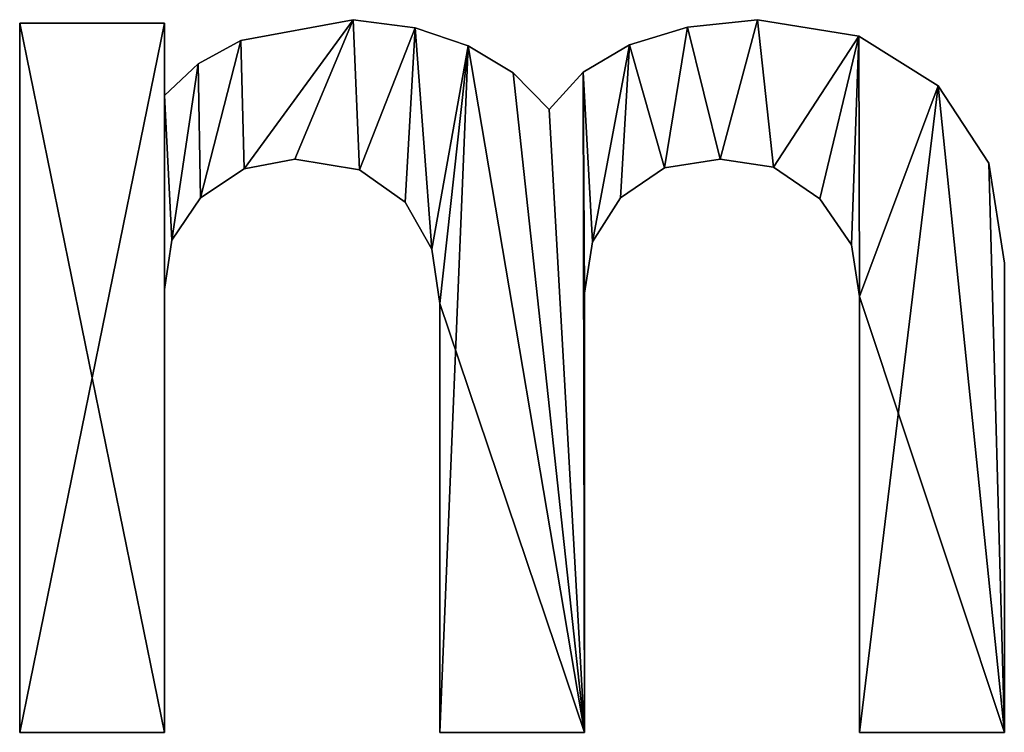
# Model space of a CAD drawing. Extents: x -742 to 2873, y -827 to 3827.
# Drawn here: x 2053 to 2160, y 1358 to 1435 of the extents above; entities that cross this region are included whole.
import ezdxf

# ---------------------------------------------------------------- set-up
doc = ezdxf.new("R2010")
doc.units = 0
doc.header["$LTSCALE"] = 25.4
doc.layers.get('0').update_dxf_attribs({"color": 13, "linetype": 'CONTINUOUS'})

# ---------------------------------------------------------------- blocks, each defined once
blk = doc.blocks.new('UPHOLSTERED_BRIC')
at = {"color": 0}
for p, q in [((880.31, 287.42), (896, 287.42)), ((880.31, 210.52), (880.31, 287.42)), ((880.31, 287.42, 25), (896, 287.42, 25)), ((880.31, 210.52, 25), (880.31, 287.42, 25)), ((880.31, 287.42), (896, 287.42)), ((880.31, 287.42), (880.31, 287.42, 25)), ((880.31, 287.42, 25), (896, 287.42, 25)), ((880.31, 210.52), (880.31, 287.42)), ((880.31, 210.52, 25), (880.31, 287.42, 25)), ((880.31, 287.42), (880.31, 287.42, 25)), ((896, 287.42), (896, 279.58)), ((896, 287.42, 25), (896, 279.58, 25)), ((896, 287.42), (896, 287.42, 25)), ((896, 287.42), (896, 279.58)), ((896, 287.42), (896, 287.42, 25)), ((896, 287.42, 25), (896, 279.58, 25)), ((916.46, 287.8), (916.46, 287.8, 25)), ((916.46, 287.8), (916.46, 287.8, 25)), ((960.27, 287.8), (960.27, 287.8, 25)), ((960.27, 287.8), (960.27, 287.8, 25)), ((923.17, 286.91), (923.17, 286.91, 25)), ((923.17, 286.91), (923.17, 286.91, 25)), ((952.69, 286.98), (952.69, 286.98, 25)), ((952.69, 286.98), (952.69, 286.98, 25)), ((904.27, 285.56), (904.27, 285.56, 25)), ((904.27, 285.56), (904.27, 285.56, 25)), ((946.4, 285.08), (946.4, 285.08, 25)), ((946.4, 285.08), (946.4, 285.08, 25)), ((971.29, 286.01), (971.29, 286.01, 25)), ((971.29, 286.01), (971.29, 286.01, 25)), ((928.94, 284.98), (928.94, 284.98, 25)), ((928.94, 284.98), (928.94, 284.98, 25)), ((899.64, 283.03), (899.64, 283.03, 25)), ((899.64, 283.03), (899.64, 283.03, 25)), ((933.79, 282.03), (933.79, 282.03, 25)), ((933.79, 282.03), (933.79, 282.03, 25)), ((941.4, 282.1), (941.4, 282.1, 25)), ((941.4, 282.1), (941.4, 282.1, 25)), ((979.87, 280.63), (979.87, 280.63, 25)), ((979.87, 280.63), (979.87, 280.63, 25)), ((896, 279.58), (896, 279.58, 25)), ((896, 279.58), (896, 279.58, 25)), ((937.7, 278.05), (937.7, 278.05, 25)), ((937.7, 278.05), (937.7, 278.05, 25)), ((910.15, 272.69), (910.15, 272.69, 25)), ((910.15, 272.69), (910.15, 272.69, 25)), ((956.25, 272.69), (956.25, 272.69, 25)), ((956.25, 272.69), (956.25, 272.69, 25)), ((985.35, 272.24), (985.35, 272.24, 25)), ((985.35, 272.24), (985.35, 272.24, 25)), ((904.63, 271.64), (904.63, 271.64, 25)), ((904.63, 271.64), (904.63, 271.64, 25)), ((917.16, 271.52), (917.16, 271.52, 25)), ((917.16, 271.52), (917.16, 271.52, 25)), ((950.2, 271.73), (950.2, 271.73, 25)), ((950.2, 271.73), (950.2, 271.73, 25)), ((962.01, 271.81), (962.01, 271.81, 25)), ((962.01, 271.81), (962.01, 271.81, 25)), ((899.92, 268.48), (899.92, 268.48, 25)), ((899.92, 268.48), (899.92, 268.48, 25)), ((922.11, 268), (922.11, 268, 25)), ((922.11, 268), (922.11, 268, 25)), ((945.44, 268.48), (945.44, 268.48, 25)), ((945.44, 268.48), (945.44, 268.48, 25)), ((967.06, 268.39), (967.06, 268.39, 25)), ((967.06, 268.39), (967.06, 268.39, 25)), ((896.79, 263.89), (896.79, 263.89, 25)), ((896.79, 263.89), (896.79, 263.89, 25)), ((942.41, 263.7), (942.41, 263.7, 25)), ((942.41, 263.7), (942.41, 263.7, 25)), ((925, 262.91), (925, 262.91, 25)), ((925, 262.91), (925, 262.91, 25)), ((970.48, 263.39), (970.48, 263.39, 25)), ((970.48, 263.39), (970.48, 263.39, 25)), ((987.05, 261.41), (987.05, 261.41, 25)), ((987.05, 261.41), (987.05, 261.41, 25)), ((896, 258.54), (896, 258.54, 25)), ((896, 258.54), (896, 258.54, 25)), ((941.52, 258.15), (941.52, 258.15, 25)), ((941.52, 258.15), (941.52, 258.15, 25)), ((971.36, 257.77), (971.36, 257.77, 25)), ((971.36, 257.77), (971.36, 257.77, 25)), ((925.84, 257.01), (925.84, 257.01, 25)), ((925.84, 257.01), (925.84, 257.01, 25)), ((896, 210.52), (880.31, 210.52)), ((896, 210.52, 25), (880.31, 210.52, 25)), ((896, 210.52), (880.31, 210.52)), ((896, 210.52, 25), (880.31, 210.52, 25)), ((880.31, 210.52), (880.31, 210.52, 25)), ((880.31, 210.52), (880.31, 210.52, 25)), ((896, 210.52), (896, 210.52, 25)), ((896, 210.52), (896, 210.52, 25)), ((941.52, 210.52), (925.84, 210.52)), ((941.52, 210.52, 25), (925.84, 210.52, 25)), ((941.52, 210.52), (925.84, 210.52)), ((941.52, 210.52, 25), (925.84, 210.52, 25)), ((925.84, 210.52), (925.84, 210.52, 25)), ((925.84, 210.52), (925.84, 210.52, 25)), ((941.52, 210.52), (941.52, 210.52, 25)), ((941.52, 210.52), (941.52, 210.52, 25)), ((987.05, 210.52), (971.36, 210.52)), ((987.05, 210.52, 25), (971.36, 210.52, 25)), ((987.05, 210.52), (971.36, 210.52)), ((987.05, 210.52, 25), (971.36, 210.52, 25)), ((971.36, 210.52), (971.36, 210.52, 25)), ((971.36, 210.52), (971.36, 210.52, 25)), ((987.05, 210.52), (987.05, 210.52, 25)), ((987.05, 210.52), (987.05, 210.52, 25))]:
    blk.add_line(p, q, dxfattribs=at)
mesh = blk.add_polyface(dxfattribs=at)
corners = [(941.4, 282.1), (942.41, 263.7), (941.52, 258.15), (946.4, 285.08), (945.44, 268.48), (950.2, 271.73), (952.69, 286.98), (956.25, 272.69), (960.27, 287.8), (962.01, 271.81), (971.29, 286.01), (967.06, 268.39), (970.48, 263.39), (971.36, 257.77), (979.87, 280.63), (971.36, 210.52), (987.05, 210.52), (985.35, 272.24), (987.05, 261.41), (896, 279.58), (896.79, 263.89), (896, 258.54), (899.64, 283.03), (899.92, 268.48), (904.27, 285.56), (904.63, 271.64), (916.46, 287.8), (910.15, 272.69), (917.16, 271.52), (923.17, 286.91), (922.11, 268), (925, 262.91), (928.94, 284.98), (925.84, 257.01), (925.84, 210.52), (941.52, 210.52), (933.79, 282.03), (937.7, 278.05), (896, 287.42), (880.31, 210.52), (880.31, 287.42), (896, 210.52)]
mesh.append_faces([[corners[k] for k in face] for face in [(16, 17, 18), (38, 39, 40)]], dxfattribs={"vtx0": -1, "color": 0})
mesh.append_faces([[corners[k] for k in face] for face in [(1, 3, 4), (4, 3, 5), (5, 6, 7), (7, 8, 9), (9, 10, 11), (11, 10, 12), (12, 10, 13), (13, 14, 15), (15, 14, 16), (20, 22, 23), (23, 24, 25), (25, 26, 27), (27, 26, 28), (28, 29, 30), (30, 29, 31), (31, 32, 33), (33, 32, 34), (34, 32, 35), (35, 0, 2), (39, 38, 41), (41, 19, 21)]], dxfattribs={"vtx0": -1, "vtx1": -1, "color": 0})
mesh.append_faces([[corners[k] for k in face] for face in [(0, 1, 2), (1, 0, 3), (5, 3, 6), (7, 6, 8), (9, 8, 10), (13, 10, 14), (16, 14, 17), (19, 20, 21), (20, 19, 22), (23, 22, 24), (25, 24, 26), (28, 26, 29), (31, 29, 32), (35, 32, 36), (35, 36, 37), (35, 37, 0), (41, 38, 19)]], dxfattribs={"vtx0": -1, "vtx2": -1, "color": 0})
mesh = blk.add_polyface(dxfattribs=at)
corners = [(987.05, 210.52, 25), (971.36, 257.77, 25), (971.36, 210.52, 25), (979.87, 280.63, 25), (985.35, 272.24, 25), (987.05, 261.41, 25), (941.52, 210.52, 25), (925.84, 257.01, 25), (925.84, 210.52, 25), (928.94, 284.98, 25), (933.79, 282.03, 25), (937.7, 278.05, 25), (941.4, 282.1, 25), (941.52, 258.15, 25), (942.41, 263.7, 25), (946.4, 285.08, 25), (945.44, 268.48, 25), (950.2, 271.73, 25), (952.69, 286.98, 25), (956.25, 272.69, 25), (960.27, 287.8, 25), (962.01, 271.81, 25), (971.29, 286.01, 25), (967.06, 268.39, 25), (970.48, 263.39, 25), (896.79, 263.89, 25), (896, 279.58, 25), (896, 258.54, 25), (899.64, 283.03, 25), (899.92, 268.48, 25), (904.27, 285.56, 25), (904.63, 271.64, 25), (916.46, 287.8, 25), (910.15, 272.69, 25), (917.16, 271.52, 25), (923.17, 286.91, 25), (922.11, 268, 25), (925, 262.91, 25), (896, 210.52, 25), (880.31, 287.42, 25), (880.31, 210.52, 25), (896, 287.42, 25)]
mesh.append_faces([[corners[k] for k in face] for face in [(0, 1, 2), (4, 0, 5), (6, 7, 8), (38, 39, 40)]], dxfattribs={"vtx0": -1, "color": 0})
mesh.append_faces([[corners[k] for k in face] for face in [(3, 0, 4), (9, 6, 10), (10, 6, 11), (11, 6, 12), (12, 14, 15), (15, 17, 18), (18, 19, 20), (20, 21, 22), (22, 1, 3), (25, 26, 27), (26, 25, 28), (28, 29, 30), (30, 31, 32), (32, 34, 35), (35, 37, 9), (39, 38, 41), (41, 27, 26)]], dxfattribs={"vtx0": -1, "vtx1": -1, "color": 0})
mesh.append_faces([[corners[k] for k in face] for face in [(1, 0, 3), (7, 6, 9)]], dxfattribs={"vtx0": -1, "vtx1": -1, "vtx2": -1, "color": 0})
mesh.append_faces([[corners[k] for k in face] for face in [(12, 6, 13), (12, 13, 14), (15, 14, 16), (15, 16, 17), (18, 17, 19), (20, 19, 21), (22, 21, 23), (22, 23, 24), (22, 24, 1), (28, 25, 29), (30, 29, 31), (32, 31, 33), (32, 33, 34), (35, 34, 36), (35, 36, 37), (9, 37, 7), (41, 38, 27)]], dxfattribs={"vtx0": -1, "vtx2": -1, "color": 0})
mesh = blk.add_polyface(dxfattribs=at)
corners = [(880.31, 287.42, 25), (896, 287.42), (880.31, 287.42), (896, 287.42, 25)]
mesh.append_faces([[corners[k] for k in face] for face in [(0, 1, 2), (1, 0, 3)]], dxfattribs={"vtx0": -1, "color": 0})
mesh = blk.add_polyface(dxfattribs=at)
corners = [(880.31, 287.42, 25), (880.31, 210.52), (880.31, 210.52, 25), (880.31, 287.42)]
mesh.append_faces([[corners[k] for k in face] for face in [(0, 1, 2), (1, 0, 3)]], dxfattribs={"vtx0": -1, "color": 0})
mesh = blk.add_polyface(dxfattribs=at)
corners = [(896, 287.42), (896, 279.58, 25), (896, 279.58), (896, 287.42, 25)]
mesh.append_faces([[corners[k] for k in face] for face in [(0, 1, 2), (1, 0, 3)]], dxfattribs={"vtx0": -1, "color": 0})
mesh = blk.add_polyface(dxfattribs=at)
corners = [(904.27, 285.56, 25), (916.46, 287.8), (904.27, 285.56), (916.46, 287.8, 25)]
mesh.append_faces([[corners[k] for k in face] for face in [(0, 1, 2), (1, 0, 3)]], dxfattribs={"vtx0": -1, "color": 0})
mesh = blk.add_polyface(dxfattribs=at)
corners = [(916.46, 287.8, 25), (923.17, 286.91), (916.46, 287.8), (923.17, 286.91, 25)]
mesh.append_faces([[corners[k] for k in face] for face in [(0, 1, 2), (1, 0, 3)]], dxfattribs={"vtx0": -1, "color": 0})
mesh = blk.add_polyface(dxfattribs=at)
corners = [(952.69, 286.98, 25), (960.27, 287.8), (952.69, 286.98), (960.27, 287.8, 25)]
mesh.append_faces([[corners[k] for k in face] for face in [(0, 1, 2), (1, 0, 3)]], dxfattribs={"vtx0": -1, "color": 0})
mesh = blk.add_polyface(dxfattribs=at)
corners = [(960.27, 287.8, 25), (971.29, 286.01), (960.27, 287.8), (971.29, 286.01, 25)]
mesh.append_faces([[corners[k] for k in face] for face in [(0, 1, 2), (1, 0, 3)]], dxfattribs={"vtx0": -1, "color": 0})
mesh = blk.add_polyface(dxfattribs=at)
corners = [(923.17, 286.91, 25), (928.94, 284.98), (923.17, 286.91), (928.94, 284.98, 25)]
mesh.append_faces([[corners[k] for k in face] for face in [(0, 1, 2), (1, 0, 3)]], dxfattribs={"vtx0": -1, "color": 0})
mesh = blk.add_polyface(dxfattribs=at)
corners = [(946.4, 285.08, 25), (952.69, 286.98), (946.4, 285.08), (952.69, 286.98, 25)]
mesh.append_faces([[corners[k] for k in face] for face in [(0, 1, 2), (1, 0, 3)]], dxfattribs={"vtx0": -1, "color": 0})
mesh = blk.add_polyface(dxfattribs=at)
corners = [(899.64, 283.03, 25), (904.27, 285.56), (899.64, 283.03), (904.27, 285.56, 25)]
mesh.append_faces([[corners[k] for k in face] for face in [(0, 1, 2), (1, 0, 3)]], dxfattribs={"vtx0": -1, "color": 0})
mesh = blk.add_polyface(dxfattribs=at)
corners = [(941.4, 282.1, 25), (946.4, 285.08), (941.4, 282.1), (946.4, 285.08, 25)]
mesh.append_faces([[corners[k] for k in face] for face in [(0, 1, 2), (1, 0, 3)]], dxfattribs={"vtx0": -1, "color": 0})
mesh = blk.add_polyface(dxfattribs=at)
corners = [(971.29, 286.01, 25), (979.87, 280.63), (971.29, 286.01), (979.87, 280.63, 25)]
mesh.append_faces([[corners[k] for k in face] for face in [(0, 1, 2), (1, 0, 3)]], dxfattribs={"vtx0": -1, "color": 0})
mesh = blk.add_polyface(dxfattribs=at)
corners = [(928.94, 284.98, 25), (933.79, 282.03), (928.94, 284.98), (933.79, 282.03, 25)]
mesh.append_faces([[corners[k] for k in face] for face in [(0, 1, 2), (1, 0, 3)]], dxfattribs={"vtx0": -1, "color": 0})
mesh = blk.add_polyface(dxfattribs=at)
corners = [(896, 279.58, 25), (899.64, 283.03), (896, 279.58), (899.64, 283.03, 25)]
mesh.append_faces([[corners[k] for k in face] for face in [(0, 1, 2), (1, 0, 3)]], dxfattribs={"vtx0": -1, "color": 0})
mesh = blk.add_polyface(dxfattribs=at)
corners = [(933.79, 282.03), (937.7, 278.05, 25), (937.7, 278.05), (933.79, 282.03, 25)]
mesh.append_faces([[corners[k] for k in face] for face in [(0, 1, 2), (1, 0, 3)]], dxfattribs={"vtx0": -1, "color": 0})
mesh = blk.add_polyface(dxfattribs=at)
corners = [(941.4, 282.1, 25), (937.7, 278.05), (937.7, 278.05, 25), (941.4, 282.1)]
mesh.append_faces([[corners[k] for k in face] for face in [(0, 1, 2), (1, 0, 3)]], dxfattribs={"vtx0": -1, "color": 0})
mesh = blk.add_polyface(dxfattribs=at)
corners = [(979.87, 280.63), (985.35, 272.24, 25), (985.35, 272.24), (979.87, 280.63, 25)]
mesh.append_faces([[corners[k] for k in face] for face in [(0, 1, 2), (1, 0, 3)]], dxfattribs={"vtx0": -1, "color": 0})
mesh = blk.add_polyface(dxfattribs=at)
corners = [(910.15, 272.69, 25), (904.63, 271.64), (910.15, 272.69), (904.63, 271.64, 25)]
mesh.append_faces([[corners[k] for k in face] for face in [(0, 1, 2), (1, 0, 3)]], dxfattribs={"vtx0": -1, "color": 0})
mesh = blk.add_polyface(dxfattribs=at)
corners = [(917.16, 271.52, 25), (910.15, 272.69), (917.16, 271.52), (910.15, 272.69, 25)]
mesh.append_faces([[corners[k] for k in face] for face in [(0, 1, 2), (1, 0, 3)]], dxfattribs={"vtx0": -1, "color": 0})
mesh = blk.add_polyface(dxfattribs=at)
corners = [(956.25, 272.69, 25), (950.2, 271.73), (956.25, 272.69), (950.2, 271.73, 25)]
mesh.append_faces([[corners[k] for k in face] for face in [(0, 1, 2), (1, 0, 3)]], dxfattribs={"vtx0": -1, "color": 0})
mesh = blk.add_polyface(dxfattribs=at)
corners = [(962.01, 271.81, 25), (956.25, 272.69), (962.01, 271.81), (956.25, 272.69, 25)]
mesh.append_faces([[corners[k] for k in face] for face in [(0, 1, 2), (1, 0, 3)]], dxfattribs={"vtx0": -1, "color": 0})
mesh = blk.add_polyface(dxfattribs=at)
corners = [(985.35, 272.24), (987.05, 261.41, 25), (987.05, 261.41), (985.35, 272.24, 25)]
mesh.append_faces([[corners[k] for k in face] for face in [(0, 1, 2), (1, 0, 3)]], dxfattribs={"vtx0": -1, "color": 0})
mesh = blk.add_polyface(dxfattribs=at)
corners = [(904.63, 271.64, 25), (899.92, 268.48), (904.63, 271.64), (899.92, 268.48, 25)]
mesh.append_faces([[corners[k] for k in face] for face in [(0, 1, 2), (1, 0, 3)]], dxfattribs={"vtx0": -1, "color": 0})
mesh = blk.add_polyface(dxfattribs=at)
corners = [(922.11, 268, 25), (917.16, 271.52), (922.11, 268), (917.16, 271.52, 25)]
mesh.append_faces([[corners[k] for k in face] for face in [(0, 1, 2), (1, 0, 3)]], dxfattribs={"vtx0": -1, "color": 0})
mesh = blk.add_polyface(dxfattribs=at)
corners = [(950.2, 271.73, 25), (945.44, 268.48), (950.2, 271.73), (945.44, 268.48, 25)]
mesh.append_faces([[corners[k] for k in face] for face in [(0, 1, 2), (1, 0, 3)]], dxfattribs={"vtx0": -1, "color": 0})
mesh = blk.add_polyface(dxfattribs=at)
corners = [(967.06, 268.39, 25), (962.01, 271.81), (967.06, 268.39), (962.01, 271.81, 25)]
mesh.append_faces([[corners[k] for k in face] for face in [(0, 1, 2), (1, 0, 3)]], dxfattribs={"vtx0": -1, "color": 0})
mesh = blk.add_polyface(dxfattribs=at)
corners = [(899.92, 268.48), (896.79, 263.89, 25), (896.79, 263.89), (899.92, 268.48, 25)]
mesh.append_faces([[corners[k] for k in face] for face in [(0, 1, 2), (1, 0, 3)]], dxfattribs={"vtx0": -1, "color": 0})
mesh = blk.add_polyface(dxfattribs=at)
corners = [(922.11, 268, 25), (925, 262.91), (925, 262.91, 25), (922.11, 268)]
mesh.append_faces([[corners[k] for k in face] for face in [(0, 1, 2), (1, 0, 3)]], dxfattribs={"vtx0": -1, "color": 0})
mesh = blk.add_polyface(dxfattribs=at)
corners = [(945.44, 268.48), (942.41, 263.7, 25), (942.41, 263.7), (945.44, 268.48, 25)]
mesh.append_faces([[corners[k] for k in face] for face in [(0, 1, 2), (1, 0, 3)]], dxfattribs={"vtx0": -1, "color": 0})
mesh = blk.add_polyface(dxfattribs=at)
corners = [(967.06, 268.39, 25), (970.48, 263.39), (970.48, 263.39, 25), (967.06, 268.39)]
mesh.append_faces([[corners[k] for k in face] for face in [(0, 1, 2), (1, 0, 3)]], dxfattribs={"vtx0": -1, "color": 0})
mesh = blk.add_polyface(dxfattribs=at)
corners = [(896.79, 263.89), (896, 258.54, 25), (896, 258.54), (896.79, 263.89, 25)]
mesh.append_faces([[corners[k] for k in face] for face in [(0, 1, 2), (1, 0, 3)]], dxfattribs={"vtx0": -1, "color": 0})
mesh = blk.add_polyface(dxfattribs=at)
corners = [(942.41, 263.7), (941.52, 258.15, 25), (941.52, 258.15), (942.41, 263.7, 25)]
mesh.append_faces([[corners[k] for k in face] for face in [(0, 1, 2), (1, 0, 3)]], dxfattribs={"vtx0": -1, "color": 0})
mesh = blk.add_polyface(dxfattribs=at)
corners = [(925, 262.91, 25), (925.84, 257.01), (925.84, 257.01, 25), (925, 262.91)]
mesh.append_faces([[corners[k] for k in face] for face in [(0, 1, 2), (1, 0, 3)]], dxfattribs={"vtx0": -1, "color": 0})
mesh = blk.add_polyface(dxfattribs=at)
corners = [(970.48, 263.39, 25), (971.36, 257.77), (971.36, 257.77, 25), (970.48, 263.39)]
mesh.append_faces([[corners[k] for k in face] for face in [(0, 1, 2), (1, 0, 3)]], dxfattribs={"vtx0": -1, "color": 0})
mesh = blk.add_polyface(dxfattribs=at)
corners = [(987.05, 261.41), (987.05, 210.52, 25), (987.05, 210.52), (987.05, 261.41, 25)]
mesh.append_faces([[corners[k] for k in face] for face in [(0, 1, 2), (1, 0, 3)]], dxfattribs={"vtx0": -1, "color": 0})
mesh = blk.add_polyface(dxfattribs=at)
corners = [(896, 258.54), (896, 210.52, 25), (896, 210.52), (896, 258.54, 25)]
mesh.append_faces([[corners[k] for k in face] for face in [(0, 1, 2), (1, 0, 3)]], dxfattribs={"vtx0": -1, "color": 0})
mesh = blk.add_polyface(dxfattribs=at)
corners = [(941.52, 258.15), (941.52, 210.52, 25), (941.52, 210.52), (941.52, 258.15, 25)]
mesh.append_faces([[corners[k] for k in face] for face in [(0, 1, 2), (1, 0, 3)]], dxfattribs={"vtx0": -1, "color": 0})
mesh = blk.add_polyface(dxfattribs=at)
corners = [(971.36, 257.77, 25), (971.36, 210.52), (971.36, 210.52, 25), (971.36, 257.77)]
mesh.append_faces([[corners[k] for k in face] for face in [(0, 1, 2), (1, 0, 3)]], dxfattribs={"vtx0": -1, "color": 0})
mesh = blk.add_polyface(dxfattribs=at)
corners = [(925.84, 257.01, 25), (925.84, 210.52), (925.84, 210.52, 25), (925.84, 257.01)]
mesh.append_faces([[corners[k] for k in face] for face in [(0, 1, 2), (1, 0, 3)]], dxfattribs={"vtx0": -1, "color": 0})
mesh = blk.add_polyface(dxfattribs=at)
corners = [(896, 210.52, 25), (880.31, 210.52), (896, 210.52), (880.31, 210.52, 25)]
mesh.append_faces([[corners[k] for k in face] for face in [(0, 1, 2), (1, 0, 3)]], dxfattribs={"vtx0": -1, "color": 0})
mesh = blk.add_polyface(dxfattribs=at)
corners = [(941.52, 210.52, 25), (925.84, 210.52), (941.52, 210.52), (925.84, 210.52, 25)]
mesh.append_faces([[corners[k] for k in face] for face in [(0, 1, 2), (1, 0, 3)]], dxfattribs={"vtx0": -1, "color": 0})
mesh = blk.add_polyface(dxfattribs=at)
corners = [(987.05, 210.52, 25), (971.36, 210.52), (987.05, 210.52), (971.36, 210.52, 25)]
mesh.append_faces([[corners[k] for k in face] for face in [(0, 1, 2), (1, 0, 3)]], dxfattribs={"vtx0": -1, "color": 0})

msp = doc.modelspace()

# ---------------------------------------------------------------- block references
at = {"color": 0}
msp.add_blockref('UPHOLSTERED_BRIC', (1172.51, 1147.2), dxfattribs=at)

doc.saveas('drawing.dxf')
